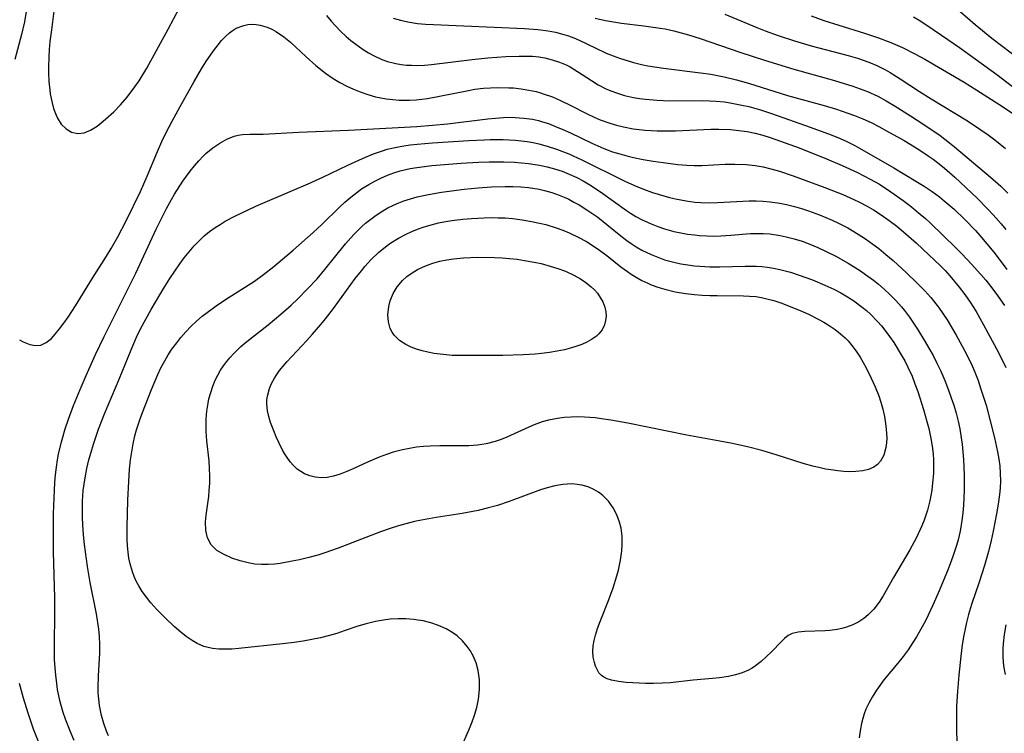
# Model space of a CAD drawing. Units: inches. Extents: x 2053125 to 2056709, y 269412 to 271394.
# Drawn here: x 2054512 to 2054608, y 270258 to 270327 of the extents above; entities that cross this region are included whole.
import ezdxf

# ---------------------------------------------------------------- set-up
doc = ezdxf.new("R2010")
doc.units = ezdxf.units.IN
doc.header["$MEASUREMENT"] = 0
doc.layers.add('c_35_T11S_R18E', color=120, linetype='Continuous')

msp = doc.modelspace()

# ---------------------------------------------------------------- linework, layer by layer
at = {"layer": 'c_35_T11S_R18E'}
for points in [[(2054511.683, 270337.889, 942), (2054512.023, 270337.091, 942), (2054512.297, 270336.211, 942), (2054512.422, 270335.675, 942), (2054512.521, 270335.131, 942), (2054512.602, 270334.525, 942), (2054512.687, 270333.469, 942), (2054512.711, 270332.841, 942), (2054512.714, 270331.584, 942), (2054512.696, 270330.958, 942), (2054512.633, 270329.834, 942), (2054512.581, 270329.234, 942), (2054512.455, 270328.163, 942), (2054512.23, 270326.784, 942), (2054511.953, 270325.538, 942), (2054511.296, 270323.102, 942)], [(2054515.131, 270328.055, 940), (2054514.85, 270325.979, 940), (2054514.716, 270324.848, 940), (2054514.643, 270324.081, 940), (2054514.59, 270323.314, 940), (2054514.563, 270322.342, 940), (2054514.57, 270321.788, 940), (2054514.612, 270320.944, 940), (2054514.695, 270320.119, 940), (2054514.746, 270319.759, 940), (2054514.883, 270319.018, 940), (2054515.066, 270318.317, 940), (2054515.308, 270317.67, 940), (2054515.438, 270317.406, 940), (2054515.82, 270316.819, 940), (2054516.277, 270316.352, 940), (2054516.821, 270316.021, 940), (2054517.414, 270315.886, 940), (2054518.031, 270315.972, 940), (2054518.666, 270316.237, 940), (2054519.295, 270316.627, 940), (2054520.124, 270317.277, 940), (2054520.914, 270318.012, 940), (2054521.566, 270318.693, 940), (2054522.212, 270319.428, 940), (2054522.986, 270320.428, 940), (2054523.388, 270321.026, 940), (2054524.139, 270322.273, 940), (2054526.222, 270326.049, 940), (2054527.863, 270329.205, 940)], [(2054602.567, 270328.386, 928), (2054604.742, 270326.514, 928), (2054606.371, 270325.175, 928), (2054609.186, 270323.021, 928)], [(2054541.636, 270327.396, 940), (2054542.076, 270326.843, 940), (2054542.462, 270326.401, 940), (2054542.986, 270325.857, 940), (2054543.537, 270325.343, 940), (2054544, 270324.951, 940), (2054544.478, 270324.581, 940), (2054545.209, 270324.072, 940), (2054545.726, 270323.753, 940), (2054546.253, 270323.462, 940), (2054547.006, 270323.116, 940), (2054547.55, 270322.92, 940), (2054548.379, 270322.708, 940), (2054548.89, 270322.621, 940), (2054549.408, 270322.563, 940), (2054549.885, 270322.534, 940), (2054550.364, 270322.528, 940), (2054551.177, 270322.564, 940), (2054551.854, 270322.626, 940), (2054555.809, 270323.099, 940), (2054557.318, 270323.251, 940), (2054559.088, 270323.39, 940), (2054560.373, 270323.441, 940), (2054561.028, 270323.439, 940), (2054561.675, 270323.41, 940), (2054562.29, 270323.349, 940), (2054562.874, 270323.254, 940), (2054563.59, 270323.083, 940), (2054564.286, 270322.856, 940), (2054564.954, 270322.569, 940), (2054565.332, 270322.373, 940), (2054566.046, 270321.945, 940), (2054567.399, 270321.052, 940), (2054568.07, 270320.643, 940), (2054568.438, 270320.442, 940), (2054568.738, 270320.292, 940), (2054569.307, 270320.043, 940), (2054569.954, 270319.808, 940), (2054570.619, 270319.61, 940), (2054571.508, 270319.404, 940), (2054572.089, 270319.303, 940), (2054572.676, 270319.224, 940), (2054573.789, 270319.127, 940), (2054574.992, 270319.09, 940), (2054578.253, 270319.105, 940), (2054579.538, 270319.048, 940), (2054580.352, 270318.969, 940), (2054580.925, 270318.887, 940), (2054582.05, 270318.669, 940), (2054582.711, 270318.511, 940), (2054583.856, 270318.192, 940), (2054585.037, 270317.809, 940), (2054588.695, 270316.518, 940), (2054590.724, 270315.768, 940), (2054591.617, 270315.403, 940), (2054592.271, 270315.108, 940), (2054593.045, 270314.72, 940), (2054593.485, 270314.481, 940), (2054596.849, 270312.57, 940), (2054598.976, 270311.27, 940), (2054599.773, 270310.766, 940), (2054600.554, 270310.242, 940), (2054601.268, 270309.718, 940), (2054601.747, 270309.337, 940), (2054602.699, 270308.519, 940), (2054603.762, 270307.514, 940), (2054604.769, 270306.465, 940), (2054605.205, 270305.976, 940), (2054605.898, 270305.159, 940), (2054606.563, 270304.339, 940), (2054607.293, 270303.401, 940), (2054607.836, 270302.665, 940)], [(2054548.121, 270327.141, 938), (2054548.819, 270326.925, 938), (2054549.537, 270326.756, 938), (2054550.478, 270326.605, 938), (2054551.254, 270326.534, 938), (2054552.038, 270326.493, 938), (2054560.883, 270326.123, 938), (2054562.188, 270326.023, 938), (2054563.191, 270325.887, 938), (2054563.916, 270325.747, 938), (2054564.487, 270325.606, 938), (2054565.161, 270325.397, 938), (2054565.689, 270325.197, 938), (2054566.209, 270324.973, 938), (2054567.768, 270324.225, 938), (2054568.832, 270323.734, 938), (2054569.514, 270323.457, 938), (2054570.235, 270323.194, 938), (2054570.969, 270322.959, 938), (2054571.514, 270322.807, 938), (2054572.292, 270322.621, 938), (2054572.886, 270322.5, 938), (2054574.433, 270322.247, 938), (2054578.029, 270321.805, 938), (2054579.026, 270321.659, 938), (2054580.341, 270321.417, 938), (2054581.534, 270321.13, 938), (2054582.706, 270320.792, 938), (2054586.496, 270319.598, 938), (2054590.064, 270318.61, 938), (2054591.259, 270318.255, 938), (2054592.364, 270317.891, 938), (2054592.998, 270317.658, 938), (2054593.819, 270317.326, 938), (2054594.623, 270316.963, 938), (2054595.365, 270316.589, 938), (2054596.139, 270316.165, 938), (2054597.828, 270315.203, 938), (2054599.271, 270314.333, 938), (2054600.179, 270313.733, 938), (2054600.658, 270313.392, 938), (2054601.234, 270312.957, 938), (2054601.779, 270312.512, 938), (2054602.771, 270311.637, 938), (2054604.937, 270309.604, 938), (2054605.964, 270308.58, 938), (2054606.512, 270307.993, 938), (2054607.272, 270307.113, 938), (2054607.739, 270306.539, 938)], [(2054567.776, 270327.123, 936), (2054568.788, 270326.888, 936), (2054569.559, 270326.752, 936), (2054570.336, 270326.642, 936), (2054572.513, 270326.384, 936), (2054574.081, 270326.162, 936), (2054574.579, 270326.071, 936), (2054575.442, 270325.884, 936), (2054576.148, 270325.704, 936), (2054576.851, 270325.505, 936), (2054577.995, 270325.145, 936), (2054581.95, 270323.781, 936), (2054584.243, 270323.031, 936), (2054587.106, 270322.165, 936), (2054591.059, 270321.06, 936), (2054592.845, 270320.506, 936), (2054593.558, 270320.25, 936), (2054594.26, 270319.972, 936), (2054595.265, 270319.518, 936), (2054596.089, 270319.085, 936), (2054596.973, 270318.57, 936), (2054598.463, 270317.631, 936), (2054599.771, 270316.768, 936), (2054601.334, 270315.688, 936), (2054602.255, 270314.994, 936), (2054602.754, 270314.593, 936), (2054606.254, 270311.649, 936), (2054607.25, 270310.756, 936), (2054607.945, 270310.079, 936)], [(2054580.396, 270327.508, 934), (2054583.494, 270326.211, 934), (2054584.327, 270325.889, 934), (2054585.589, 270325.436, 934), (2054587.162, 270324.922, 934), (2054588.794, 270324.435, 934), (2054592.383, 270323.486, 934), (2054593.315, 270323.217, 934), (2054593.953, 270323.012, 934), (2054594.58, 270322.784, 934), (2054595.18, 270322.532, 934), (2054596.041, 270322.098, 934), (2054596.481, 270321.848, 934), (2054597.464, 270321.235, 934), (2054599.345, 270319.998, 934), (2054600.482, 270319.278, 934), (2054604, 270317.116, 934), (2054605.211, 270316.317, 934), (2054606.012, 270315.757, 934), (2054606.652, 270315.287, 934), (2054607.71, 270314.443, 934)], [(2054588.8, 270327.343, 932), (2054590.036, 270326.906, 932), (2054591.478, 270326.442, 932), (2054593.981, 270325.673, 932), (2054595.358, 270325.218, 932), (2054596.55, 270324.769, 932), (2054597.669, 270324.28, 932), (2054598.936, 270323.636, 932), (2054599.859, 270323.123, 932), (2054603.672, 270320.889, 932), (2054604.927, 270320.13, 932), (2054607.415, 270318.527, 932), (2054608.798, 270317.588, 932)], [(2054598.75, 270327.247, 930), (2054599.292, 270326.932, 930), (2054599.855, 270326.576, 930), (2054601.482, 270325.479, 930), (2054603.228, 270324.273, 930), (2054604.766, 270323.181, 930), (2054606.861, 270321.636, 930), (2054610.88, 270318.567, 930)], [(2054511.753, 270295.813, 942), (2054512.092, 270295.619, 942), (2054512.759, 270295.346, 942), (2054513.309, 270295.249, 942), (2054513.836, 270295.304, 942), (2054514.359, 270295.548, 942), (2054514.852, 270295.95, 942), (2054515.234, 270296.356, 942), (2054515.646, 270296.866, 942), (2054516.055, 270297.424, 942), (2054516.473, 270298.023, 942), (2054517.19, 270299.111, 942), (2054518.851, 270301.825, 942), (2054520.229, 270303.954, 942), (2054520.684, 270304.692, 942), (2054521.322, 270305.825, 942), (2054522.131, 270307.406, 942), (2054523.514, 270310.26, 942), (2054524.163, 270311.736, 942), (2054525.168, 270314.148, 942), (2054525.611, 270315.133, 942), (2054526.028, 270315.99, 942), (2054526.598, 270317.086, 942), (2054527.375, 270318.514, 942), (2054528.747, 270320.958, 942), (2054529.462, 270322.186, 942), (2054529.884, 270322.861, 942), (2054530.619, 270323.935, 942), (2054531.07, 270324.529, 942), (2054531.411, 270324.939, 942), (2054531.782, 270325.337, 942), (2054532.17, 270325.692, 942), (2054532.445, 270325.902, 942), (2054532.848, 270326.148, 942), (2054533.57, 270326.423, 942), (2054533.957, 270326.498, 942), (2054534.35, 270326.531, 942), (2054534.765, 270326.52, 942), (2054535.178, 270326.459, 942), (2054535.852, 270326.251, 942), (2054536.312, 270326.043, 942), (2054536.766, 270325.79, 942), (2054537.487, 270325.296, 942), (2054538.119, 270324.779, 942), (2054539.653, 270323.358, 942), (2054540.597, 270322.521, 942), (2054541.541, 270321.77, 942), (2054542.279, 270321.257, 942), (2054542.925, 270320.863, 942), (2054543.592, 270320.508, 942), (2054544.248, 270320.205, 942), (2054544.887, 270319.948, 942), (2054545.643, 270319.688, 942), (2054546.41, 270319.474, 942), (2054546.92, 270319.361, 942), (2054547.436, 270319.271, 942), (2054548.07, 270319.195, 942), (2054548.709, 270319.153, 942), (2054549.699, 270319.149, 942), (2054550.352, 270319.185, 942), (2054551.465, 270319.314, 942), (2054552.632, 270319.52, 942), (2054555.446, 270320.099, 942), (2054556.063, 270320.2, 942), (2054556.913, 270320.302, 942), (2054557.597, 270320.352, 942), (2054558.28, 270320.375, 942), (2054559.381, 270320.357, 942), (2054559.836, 270320.328, 942), (2054560.575, 270320.249, 942), (2054561.307, 270320.132, 942), (2054562.029, 270319.973, 942), (2054562.435, 270319.862, 942), (2054562.726, 270319.772, 942), (2054563.606, 270319.454, 942), (2054564.469, 270319.082, 942), (2054565.349, 270318.652, 942), (2054566.996, 270317.811, 942), (2054567.672, 270317.493, 942), (2054568.259, 270317.243, 942), (2054569.185, 270316.906, 942), (2054569.852, 270316.707, 942), (2054570.528, 270316.539, 942), (2054571.477, 270316.359, 942), (2054572.058, 270316.28, 942), (2054572.642, 270316.221, 942), (2054573.82, 270316.155, 942), (2054574.416, 270316.143, 942), (2054575.58, 270316.156, 942), (2054579.016, 270316.306, 942), (2054579.794, 270316.317, 942), (2054580.927, 270316.278, 942), (2054581.742, 270316.198, 942), (2054582.551, 270316.077, 942), (2054583.327, 270315.92, 942), (2054584.075, 270315.725, 942), (2054584.817, 270315.5, 942), (2054585.816, 270315.161, 942), (2054587.621, 270314.495, 942), (2054590.283, 270313.434, 942), (2054591.812, 270312.789, 942), (2054593.301, 270312.096, 942), (2054594.536, 270311.468, 942), (2054595.432, 270310.959, 942), (2054596.554, 270310.234, 942), (2054597.757, 270309.37, 942), (2054598.403, 270308.878, 942), (2054599.414, 270308.054, 942), (2054599.91, 270307.615, 942), (2054600.397, 270307.166, 942), (2054602.865, 270304.764, 942), (2054603.454, 270304.182, 942), (2054604.404, 270303.18, 942), (2054605.3, 270302.17, 942), (2054605.78, 270301.605, 942), (2054606.248, 270301.031, 942), (2054606.773, 270300.354, 942), (2054607.614, 270299.168, 942)], [(2054517.059, 270256.821, 944), (2054516.699, 270257.644, 944), (2054516.219, 270258.872, 944), (2054515.993, 270259.545, 944), (2054515.796, 270260.225, 944), (2054515.676, 270260.706, 944), (2054515.46, 270261.779, 944), (2054515.367, 270262.371, 944), (2054515.273, 270263.163, 944), (2054515.212, 270263.888, 944), (2054515.168, 270264.696, 944), (2054515.143, 270266.139, 944), (2054515.193, 270269.153, 944), (2054515.174, 270270.696, 944), (2054515.059, 270275.168, 944), (2054515.05, 270276.619, 944), (2054515.069, 270278.877, 944), (2054515.112, 270280.438, 944), (2054515.193, 270281.931, 944), (2054515.255, 270282.681, 944), (2054515.338, 270283.427, 944), (2054515.441, 270284.122, 944), (2054515.544, 270284.674, 944), (2054515.823, 270285.875, 944), (2054516.192, 270287.134, 944), (2054516.513, 270288.076, 944), (2054517.015, 270289.418, 944), (2054517.651, 270290.989, 944), (2054518.23, 270292.337, 944), (2054519.155, 270294.376, 944), (2054519.981, 270296.136, 944), (2054523.079, 270302.287, 944), (2054525.058, 270306.584, 944), (2054525.591, 270307.684, 944), (2054526.066, 270308.609, 944), (2054526.54, 270309.468, 944), (2054526.847, 270309.988, 944), (2054527.658, 270311.244, 944), (2054528.365, 270312.233, 944), (2054528.772, 270312.749, 944), (2054529.194, 270313.24, 944), (2054529.635, 270313.697, 944), (2054529.894, 270313.939, 944), (2054530.559, 270314.487, 944), (2054531.244, 270314.965, 944), (2054531.925, 270315.358, 944), (2054532.631, 270315.639, 944), (2054533.036, 270315.732, 944), (2054533.454, 270315.788, 944), (2054534.169, 270315.825, 944), (2054535.474, 270315.841, 944), (2054538.947, 270316.036, 944), (2054543.771, 270316.209, 944), (2054547.414, 270316.405, 944), (2054550.407, 270316.585, 944), (2054551.942, 270316.698, 944), (2054553.397, 270316.835, 944), (2054557.333, 270317.329, 944), (2054558.087, 270317.405, 944), (2054558.839, 270317.457, 944), (2054559.402, 270317.472, 944), (2054559.994, 270317.464, 944), (2054560.837, 270317.405, 944), (2054561.669, 270317.286, 944), (2054562.25, 270317.16, 944), (2054562.658, 270317.047, 944), (2054563.228, 270316.859, 944), (2054563.923, 270316.592, 944), (2054564.613, 270316.299, 944), (2054565.379, 270315.95, 944), (2054567.441, 270314.957, 944), (2054568.309, 270314.565, 944), (2054568.792, 270314.37, 944), (2054569.47, 270314.128, 944), (2054570.157, 270313.911, 944), (2054570.851, 270313.718, 944), (2054571.491, 270313.558, 944), (2054572.446, 270313.361, 944), (2054573.421, 270313.199, 944), (2054574.395, 270313.061, 944), (2054575.824, 270312.892, 944), (2054576.679, 270312.821, 944), (2054577.415, 270312.79, 944), (2054578.152, 270312.793, 944), (2054580.436, 270312.903, 944), (2054581.355, 270312.921, 944), (2054582.455, 270312.882, 944), (2054583.342, 270312.786, 944), (2054584.111, 270312.646, 944), (2054584.874, 270312.463, 944), (2054585.723, 270312.223, 944), (2054587.044, 270311.789, 944), (2054590.134, 270310.645, 944), (2054591.888, 270309.954, 944), (2054592.948, 270309.484, 944), (2054593.508, 270309.211, 944), (2054594.186, 270308.854, 944), (2054594.85, 270308.472, 944), (2054595.609, 270307.988, 944), (2054596.374, 270307.443, 944), (2054597.118, 270306.867, 944), (2054597.771, 270306.332, 944), (2054599.002, 270305.252, 944), (2054600.278, 270304.068, 944), (2054601.355, 270303.04, 944), (2054601.817, 270302.569, 944), (2054602.298, 270302.042, 944), (2054602.756, 270301.504, 944), (2054603.198, 270300.951, 944), (2054603.752, 270300.216, 944), (2054604.28, 270299.462, 944), (2054604.837, 270298.579, 944), (2054605.568, 270297.281, 944), (2054607.016, 270294.569, 944), (2054607.749, 270293.104, 944)], [(2054520.399, 270257.271, 946), (2054520.214, 270257.715, 946), (2054519.948, 270258.467, 946), (2054519.731, 270259.233, 946), (2054519.621, 270259.715, 946), (2054519.533, 270260.201, 946), (2054519.457, 270260.828, 946), (2054519.416, 270261.46, 946), (2054519.406, 270261.922, 946), (2054519.432, 270263.088, 946), (2054519.566, 270265.302, 946), (2054519.576, 270266.135, 946), (2054519.532, 270266.956, 946), (2054519.459, 270267.654, 946), (2054519.231, 270269.134, 946), (2054518.625, 270272.2, 946), (2054518.366, 270273.74, 946), (2054518.083, 270275.882, 946), (2054517.983, 270276.84, 946), (2054517.909, 270277.797, 946), (2054517.877, 270278.54, 946), (2054517.867, 270279.317, 946), (2054517.885, 270280.092, 946), (2054517.959, 270281.138, 946), (2054518.135, 270282.393, 946), (2054518.31, 270283.291, 946), (2054518.503, 270284.128, 946), (2054518.708, 270284.89, 946), (2054518.938, 270285.653, 946), (2054519.44, 270287.124, 946), (2054520.027, 270288.61, 946), (2054521.459, 270291.969, 946), (2054522.605, 270294.836, 946), (2054523.146, 270296.081, 946), (2054523.539, 270296.886, 946), (2054524.555, 270298.753, 946), (2054525.394, 270300.2, 946), (2054525.887, 270301.002, 946), (2054526.395, 270301.791, 946), (2054527.363, 270303.201, 946), (2054527.786, 270303.78, 946), (2054528.258, 270304.387, 946), (2054528.754, 270304.97, 946), (2054529.155, 270305.397, 946), (2054529.736, 270305.943, 946), (2054530.247, 270306.357, 946), (2054530.782, 270306.742, 946), (2054531.265, 270307.055, 946), (2054531.762, 270307.352, 946), (2054532.694, 270307.857, 946), (2054533.989, 270308.482, 946), (2054534.741, 270308.816, 946), (2054538.327, 270310.334, 946), (2054539.835, 270310.99, 946), (2054541.282, 270311.647, 946), (2054543.71, 270312.814, 946), (2054545.114, 270313.458, 946), (2054546.213, 270313.922, 946), (2054547.064, 270314.224, 946), (2054547.544, 270314.364, 946), (2054548.134, 270314.507, 946), (2054548.941, 270314.662, 946), (2054549.759, 270314.782, 946), (2054550.435, 270314.861, 946), (2054551.932, 270314.99, 946), (2054555.463, 270315.226, 946), (2054556.99, 270315.296, 946), (2054557.567, 270315.308, 946), (2054558.83, 270315.299, 946), (2054559.98, 270315.241, 946), (2054560.566, 270315.186, 946), (2054561.167, 270315.11, 946), (2054561.735, 270315.016, 946), (2054562.298, 270314.898, 946), (2054563.106, 270314.679, 946), (2054563.995, 270314.385, 946), (2054565.22, 270313.904, 946), (2054566.472, 270313.338, 946), (2054570.663, 270311.255, 946), (2054571.595, 270310.821, 946), (2054572.479, 270310.463, 946), (2054573.34, 270310.163, 946), (2054574.439, 270309.83, 946), (2054575.016, 270309.675, 946), (2054575.596, 270309.535, 946), (2054576.63, 270309.333, 946), (2054577.465, 270309.223, 946), (2054578.054, 270309.178, 946), (2054578.868, 270309.155, 946), (2054579.683, 270309.167, 946), (2054582.768, 270309.34, 946), (2054583.436, 270309.343, 946), (2054584.119, 270309.312, 946), (2054584.801, 270309.248, 946), (2054585.745, 270309.109, 946), (2054586.392, 270308.98, 946), (2054587.171, 270308.788, 946), (2054587.854, 270308.591, 946), (2054588.531, 270308.372, 946), (2054589.59, 270307.986, 946), (2054590.842, 270307.46, 946), (2054591.457, 270307.172, 946), (2054592.345, 270306.712, 946), (2054593.375, 270306.104, 946), (2054594.095, 270305.633, 946), (2054594.798, 270305.135, 946), (2054595.362, 270304.708, 946), (2054596.073, 270304.134, 946), (2054596.764, 270303.536, 946), (2054598.065, 270302.337, 946), (2054599.112, 270301.335, 946), (2054599.838, 270300.597, 946), (2054600.425, 270299.943, 946), (2054601.172, 270299.001, 946), (2054601.612, 270298.37, 946), (2054602.012, 270297.745, 946), (2054602.887, 270296.259, 946), (2054603.48, 270295.196, 946), (2054603.896, 270294.413, 946), (2054604.444, 270293.287, 946), (2054604.718, 270292.649, 946), (2054605.028, 270291.842, 946), (2054605.313, 270291.023, 946), (2054605.806, 270289.447, 946), (2054606.222, 270287.937, 946), (2054606.634, 270286.268, 946), (2054606.935, 270284.896, 946), (2054607.055, 270284.209, 946), (2054607.14, 270283.534, 946), (2054607.194, 270282.812, 946), (2054607.209, 270282.088, 946), (2054607.184, 270281.366, 946), (2054607.131, 270280.769, 946), (2054606.997, 270279.82, 946), (2054606.827, 270278.869, 946), (2054606.498, 270277.189, 946), (2054606.306, 270276.291, 946), (2054606.053, 270275.22, 946), (2054605.666, 270273.827, 946), (2054605.149, 270272.233, 946), (2054604.39, 270270.061, 946), (2054604.087, 270269.06, 946), (2054603.897, 270268.307, 946), (2054603.646, 270267.075, 946), (2054603.496, 270266.135, 946), (2054603.355, 270265.016, 946), (2054603.168, 270263.164, 946), (2054603.033, 270261.6, 946), (2054602.95, 270260.139, 946), (2054602.934, 270259.435, 946), (2054602.946, 270257.829, 946), (2054603.01, 270255.605, 946)], [(2054554.682, 270255.964, 948), (2054555.533, 270257.97, 948), (2054555.791, 270258.615, 948), (2054556.024, 270259.263, 948), (2054556.25, 270260.027, 948), (2054556.419, 270260.832, 948), (2054556.517, 270261.777, 948), (2054556.51, 270262.711, 948), (2054556.464, 270263.171, 948), (2054556.387, 270263.628, 948), (2054556.185, 270264.365, 948), (2054555.893, 270265.063, 948), (2054555.603, 270265.574, 948), (2054555.326, 270265.965, 948), (2054554.857, 270266.506, 948), (2054554.327, 270266.991, 948), (2054553.811, 270267.367, 948), (2054553.257, 270267.691, 948), (2054552.53, 270268.017, 948), (2054551.794, 270268.26, 948), (2054551.031, 270268.442, 948), (2054550.511, 270268.532, 948), (2054550.122, 270268.581, 948), (2054549.36, 270268.639, 948), (2054548.594, 270268.649, 948), (2054547.826, 270268.608, 948), (2054547.358, 270268.556, 948), (2054546.41, 270268.392, 948), (2054545.474, 270268.166, 948), (2054544.675, 270267.93, 948), (2054543.34, 270267.469, 948), (2054542.627, 270267.237, 948), (2054541.903, 270267.024, 948), (2054541.037, 270266.802, 948), (2054540.197, 270266.625, 948), (2054539.348, 270266.477, 948), (2054538.493, 270266.352, 948), (2054537.343, 270266.211, 948), (2054533.103, 270265.757, 948), (2054532.418, 270265.708, 948), (2054531.792, 270265.689, 948), (2054531.146, 270265.705, 948), (2054530.517, 270265.77, 948), (2054529.686, 270265.966, 948), (2054529.031, 270266.246, 948), (2054528.54, 270266.532, 948), (2054527.982, 270266.921, 948), (2054527.437, 270267.355, 948), (2054526.811, 270267.902, 948), (2054525.951, 270268.718, 948), (2054525.117, 270269.568, 948), (2054524.533, 270270.218, 948), (2054524.096, 270270.756, 948), (2054523.694, 270271.315, 948), (2054523.355, 270271.866, 948), (2054523.112, 270272.332, 948), (2054522.919, 270272.77, 948), (2054522.753, 270273.22, 948), (2054522.526, 270273.997, 948), (2054522.404, 270274.564, 948), (2054522.314, 270275.141, 948), (2054522.254, 270275.757, 948), (2054522.224, 270276.38, 948), (2054522.22, 270277.566, 948), (2054522.295, 270280.197, 948), (2054522.383, 270282.016, 948), (2054522.469, 270283.21, 948), (2054522.564, 270284.12, 948), (2054522.676, 270284.904, 948), (2054522.814, 270285.681, 948), (2054522.983, 270286.45, 948), (2054523.146, 270287.064, 948), (2054523.46, 270288.037, 948), (2054523.718, 270288.744, 948), (2054524.585, 270290.963, 948), (2054525.203, 270292.424, 948), (2054525.518, 270293.087, 948), (2054525.882, 270293.771, 948), (2054526.221, 270294.343, 948), (2054526.586, 270294.899, 948), (2054527.047, 270295.532, 948), (2054527.463, 270296.053, 948), (2054527.932, 270296.593, 948), (2054528.425, 270297.111, 948), (2054528.97, 270297.627, 948), (2054529.541, 270298.116, 948), (2054530.011, 270298.487, 948), (2054530.903, 270299.133, 948), (2054531.784, 270299.727, 948), (2054534.606, 270301.529, 948), (2054535.494, 270302.158, 948), (2054536.497, 270302.951, 948), (2054538.373, 270304.543, 948), (2054540.328, 270306.27, 948), (2054541.163, 270307.048, 948), (2054542.876, 270308.714, 948), (2054543.414, 270309.205, 948), (2054543.99, 270309.699, 948), (2054544.585, 270310.166, 948), (2054545.046, 270310.496, 948), (2054545.743, 270310.944, 948), (2054546.314, 270311.267, 948), (2054546.899, 270311.561, 948), (2054547.57, 270311.852, 948), (2054548.172, 270312.069, 948), (2054548.786, 270312.253, 948), (2054549.757, 270312.482, 948), (2054550.432, 270312.601, 948), (2054551.156, 270312.698, 948), (2054551.886, 270312.775, 948), (2054554.736, 270313.006, 948), (2054556.414, 270313.113, 948), (2054557.448, 270313.144, 948), (2054558.871, 270313.138, 948), (2054559.927, 270313.094, 948), (2054561.297, 270312.972, 948), (2054562.346, 270312.811, 948), (2054563.085, 270312.651, 948), (2054563.814, 270312.455, 948), (2054564.554, 270312.215, 948), (2054565.244, 270311.948, 948), (2054565.983, 270311.611, 948), (2054566.619, 270311.277, 948), (2054567.24, 270310.914, 948), (2054568.292, 270310.225, 948), (2054570.809, 270308.407, 948), (2054571.223, 270308.129, 948), (2054571.736, 270307.812, 948), (2054572.288, 270307.513, 948), (2054573.215, 270307.09, 948), (2054573.857, 270306.844, 948), (2054574.512, 270306.627, 948), (2054575.439, 270306.372, 948), (2054576.103, 270306.226, 948), (2054576.772, 270306.108, 948), (2054577.438, 270306.018, 948), (2054577.931, 270305.971, 948), (2054578.624, 270305.929, 948), (2054579.317, 270305.915, 948), (2054580.01, 270305.928, 948), (2054580.976, 270305.991, 948), (2054582.889, 270306.154, 948), (2054583.465, 270306.174, 948), (2054584.112, 270306.163, 948), (2054584.757, 270306.117, 948), (2054585.759, 270305.98, 948), (2054586.371, 270305.854, 948), (2054587.125, 270305.654, 948), (2054587.904, 270305.401, 948), (2054588.676, 270305.111, 948), (2054589.444, 270304.79, 948), (2054590.178, 270304.455, 948), (2054591.203, 270303.945, 948), (2054592.401, 270303.276, 948), (2054593.587, 270302.523, 948), (2054594.074, 270302.187, 948), (2054594.858, 270301.608, 948), (2054595.34, 270301.223, 948), (2054595.907, 270300.736, 948), (2054596.453, 270300.228, 948), (2054597.04, 270299.633, 948), (2054597.596, 270299.01, 948), (2054597.869, 270298.676, 948), (2054598.356, 270298.027, 948), (2054599.137, 270296.865, 948), (2054599.893, 270295.631, 948), (2054600.258, 270295.001, 948), (2054600.653, 270294.279, 948), (2054601.028, 270293.547, 948), (2054601.408, 270292.746, 948), (2054601.798, 270291.843, 948), (2054602.157, 270290.926, 948), (2054602.422, 270290.177, 948), (2054602.66, 270289.439, 948), (2054602.888, 270288.66, 948), (2054603.084, 270287.901, 948), (2054603.253, 270287.137, 948), (2054603.405, 270286.263, 948), (2054603.487, 270285.657, 948), (2054603.625, 270284.166, 948), (2054603.691, 270282.628, 948), (2054603.69, 270281.174, 948), (2054603.618, 270279.698, 948), (2054603.553, 270278.981, 948), (2054603.456, 270278.208, 948), (2054603.277, 270277.184, 948), (2054603.082, 270276.333, 948), (2054602.93, 270275.78, 948), (2054602.581, 270274.707, 948), (2054602.121, 270273.502, 948), (2054601.239, 270271.389, 948), (2054600.629, 270269.995, 948), (2054599.941, 270268.528, 948), (2054599.602, 270267.87, 948), (2054599.042, 270266.892, 948), (2054598.697, 270266.343, 948), (2054598.221, 270265.646, 948), (2054597.729, 270264.975, 948), (2054597.219, 270264.324, 948), (2054595.876, 270262.698, 948), (2054595.134, 270261.694, 948), (2054594.715, 270261.037, 948), (2054594.396, 270260.455, 948), (2054594.124, 270259.852, 948), (2054593.963, 270259.41, 948), (2054593.826, 270258.958, 948), (2054593.701, 270258.448, 948), (2054593.597, 270257.929, 948), (2054593.472, 270257.08, 948)], [(2054607.729, 270268.062, 944), (2054607.56, 270267.138, 944), (2054607.461, 270266.207, 944), (2054607.44, 270265.762, 944), (2054607.449, 270264.909, 944), (2054607.524, 270264.065, 944), (2054607.669, 270263.237, 944)], [(2054513.696, 270256.441, 942), (2054513.124, 270257.905, 942), (2054512.584, 270259.458, 942), (2054512.133, 270260.916, 942), (2054511.737, 270262.37, 942)]]:
    msp.add_polyline3d(points, dxfattribs=at)
for points in [[(2054591.318, 270267.617, 950), (2054590.603, 270267.526, 950), (2054590.139, 270267.491, 950), (2054588.168, 270267.404, 950), (2054587.522, 270267.355, 950), (2054586.943, 270267.217, 950), (2054586.564, 270267.018, 950), (2054586.21, 270266.745, 950), (2054585.872, 270266.419, 950), (2054584.966, 270265.466, 950), (2054584.42, 270264.943, 950), (2054583.915, 270264.496, 950), (2054583.373, 270264.078, 950), (2054583.036, 270263.858, 950), (2054582.692, 270263.668, 950), (2054582.075, 270263.401, 950), (2054581.42, 270263.191, 950), (2054580.735, 270263.031, 950), (2054579.859, 270262.896, 950), (2054579.203, 270262.829, 950), (2054577.293, 270262.673, 950), (2054575.055, 270262.434, 950), (2054574.28, 270262.379, 950), (2054573.453, 270262.354, 950), (2054572.671, 270262.36, 950), (2054571.422, 270262.412, 950), (2054570.8, 270262.456, 950), (2054570.048, 270262.545, 950), (2054569.369, 270262.679, 950), (2054568.925, 270262.818, 950), (2054568.628, 270262.961, 950), (2054568.373, 270263.145, 950), (2054568.144, 270263.401, 950), (2054567.96, 270263.707, 950), (2054567.814, 270264.033, 950), (2054567.695, 270264.39, 950), (2054567.583, 270264.926, 950), (2054567.543, 270265.465, 950), (2054567.575, 270266.028, 950), (2054567.664, 270266.532, 950), (2054567.798, 270267.048, 950), (2054568.005, 270267.711, 950), (2054568.246, 270268.392, 950), (2054569.058, 270270.429, 950), (2054569.527, 270271.675, 950), (2054569.891, 270272.825, 950), (2054570.044, 270273.401, 950), (2054570.247, 270274.363, 950), (2054570.37, 270275.277, 950), (2054570.405, 270275.896, 950), (2054570.386, 270276.702, 950), (2054570.288, 270277.487, 950), (2054570.155, 270278.064, 950), (2054569.892, 270278.789, 950), (2054569.539, 270279.463, 950), (2054569.072, 270280.111, 950), (2054568.524, 270280.666, 950), (2054568.105, 270280.982, 950), (2054567.657, 270281.242, 950), (2054567.085, 270281.487, 950), (2054566.482, 270281.66, 950), (2054566.015, 270281.742, 950), (2054565.537, 270281.78, 950), (2054565.078, 270281.775, 950), (2054564.614, 270281.735, 950), (2054563.851, 270281.608, 950), (2054563.084, 270281.417, 950), (2054562.453, 270281.22, 950), (2054559.417, 270280.082, 950), (2054558.261, 270279.699, 950), (2054557.273, 270279.415, 950), (2054556.4, 270279.202, 950), (2054554.841, 270278.904, 950), (2054552.284, 270278.514, 950), (2054550.858, 270278.268, 950), (2054550.197, 270278.126, 950), (2054549.353, 270277.914, 950), (2054548.628, 270277.707, 950), (2054547.907, 270277.479, 950), (2054546.866, 270277.116, 950), (2054542.745, 270275.518, 950), (2054541.473, 270275.065, 950), (2054540.797, 270274.852, 950), (2054539.898, 270274.606, 950), (2054538.995, 270274.393, 950), (2054538.299, 270274.25, 950), (2054537.128, 270274.051, 950), (2054536.601, 270273.985, 950), (2054535.945, 270273.934, 950), (2054535.297, 270273.928, 950), (2054534.639, 270273.98, 950), (2054533.997, 270274.088, 950), (2054533.22, 270274.289, 950), (2054532.409, 270274.571, 950), (2054531.524, 270274.965, 950), (2054530.956, 270275.313, 950), (2054530.414, 270275.84, 950), (2054530.048, 270276.55, 950), (2054529.896, 270277.245, 950), (2054529.864, 270278.083, 950), (2054529.92, 270278.755, 950), (2054530.164, 270280.551, 950), (2054530.221, 270281.138, 950), (2054530.261, 270281.849, 950), (2054530.272, 270282.568, 950), (2054530.253, 270283.294, 950), (2054530.205, 270284.017, 950), (2054529.993, 270285.97, 950), (2054529.92, 270286.893, 950), (2054529.905, 270287.318, 950), (2054529.918, 270288.101, 950), (2054529.982, 270288.879, 950), (2054530.098, 270289.648, 950), (2054530.183, 270290.059, 950), (2054530.353, 270290.694, 950), (2054530.558, 270291.298, 950), (2054530.803, 270291.887, 950), (2054531.048, 270292.383, 950), (2054531.325, 270292.862, 950), (2054531.599, 270293.276, 950), (2054531.897, 270293.675, 950), (2054532.22, 270294.066, 950), (2054532.563, 270294.444, 950), (2054533.298, 270295.163, 950), (2054533.868, 270295.656, 950), (2054535.948, 270297.286, 950), (2054537.193, 270298.306, 950), (2054538.189, 270299.194, 950), (2054538.842, 270299.816, 950), (2054539.788, 270300.772, 950), (2054540.701, 270301.757, 950), (2054541.478, 270302.66, 950), (2054543.471, 270305.143, 950), (2054544.284, 270306.067, 950), (2054545.025, 270306.802, 950), (2054545.432, 270307.162, 950), (2054545.935, 270307.571, 950), (2054546.456, 270307.952, 950), (2054547.112, 270308.376, 950), (2054547.6, 270308.65, 950), (2054548.131, 270308.912, 950), (2054548.676, 270309.148, 950), (2054549.161, 270309.332, 950), (2054549.803, 270309.547, 950), (2054550.457, 270309.732, 950), (2054551.545, 270309.973, 950), (2054552.802, 270310.18, 950), (2054555.011, 270310.468, 950), (2054556.4, 270310.612, 950), (2054557.676, 270310.705, 950), (2054559.015, 270310.75, 950), (2054559.77, 270310.743, 950), (2054560.524, 270310.707, 950), (2054561.272, 270310.638, 950), (2054562.319, 270310.474, 950), (2054562.845, 270310.353, 950), (2054563.569, 270310.147, 950), (2054564.278, 270309.896, 950), (2054564.743, 270309.703, 950), (2054565.199, 270309.49, 950), (2054565.705, 270309.227, 950), (2054566.202, 270308.944, 950), (2054566.976, 270308.468, 950), (2054568.022, 270307.75, 950), (2054568.915, 270307.053, 950), (2054570.255, 270305.946, 950), (2054570.869, 270305.467, 950), (2054571.276, 270305.173, 950), (2054571.748, 270304.862, 950), (2054572.302, 270304.542, 950), (2054573.207, 270304.106, 950), (2054573.862, 270303.844, 950), (2054574.531, 270303.615, 950), (2054575.425, 270303.37, 950), (2054576.099, 270303.224, 950), (2054576.781, 270303.106, 950), (2054577.441, 270303.019, 950), (2054577.945, 270302.971, 950), (2054578.922, 270302.917, 950), (2054579.902, 270302.905, 950), (2054582.381, 270302.984, 950), (2054582.906, 270302.988, 950), (2054583.431, 270302.975, 950), (2054583.982, 270302.936, 950), (2054584.533, 270302.872, 950), (2054585.141, 270302.774, 950), (2054585.747, 270302.65, 950), (2054586.783, 270302.383, 950), (2054587.633, 270302.119, 950), (2054588.937, 270301.645, 950), (2054590.137, 270301.138, 950), (2054590.991, 270300.732, 950), (2054591.671, 270300.378, 950), (2054592.335, 270299.996, 950), (2054592.932, 270299.611, 950), (2054593.76, 270299, 950), (2054594.169, 270298.659, 950), (2054594.564, 270298.302, 950), (2054595.261, 270297.599, 950), (2054595.624, 270297.187, 950), (2054595.971, 270296.76, 950), (2054596.43, 270296.14, 950), (2054596.832, 270295.546, 950), (2054597.566, 270294.358, 950), (2054597.898, 270293.768, 950), (2054598.208, 270293.165, 950), (2054598.612, 270292.262, 950), (2054598.896, 270291.532, 950), (2054599.161, 270290.791, 950), (2054599.729, 270289.023, 950), (2054600.058, 270287.848, 950), (2054600.227, 270287.169, 950), (2054600.432, 270286.202, 950), (2054600.558, 270285.456, 950), (2054600.65, 270284.708, 950), (2054600.692, 270284.138, 950), (2054600.706, 270283.673, 950), (2054600.686, 270282.788, 950), (2054600.615, 270281.906, 950), (2054600.52, 270281.174, 950), (2054600.434, 270280.659, 950), (2054600.333, 270280.146, 950), (2054600.112, 270279.241, 950), (2054599.958, 270278.74, 950), (2054599.782, 270278.244, 950), (2054599.57, 270277.715, 950), (2054599.043, 270276.575, 950), (2054598.401, 270275.363, 950), (2054596.814, 270272.681, 950), (2054595.797, 270270.9, 950), (2054595.401, 270270.264, 950), (2054594.884, 270269.576, 950), (2054594.352, 270269.031, 950), (2054593.912, 270268.675, 950), (2054593.442, 270268.365, 950), (2054592.851, 270268.06, 950), (2054592.23, 270267.827, 950), (2054591.778, 270267.706, 950)], [(2054593.811, 270283.054, 952), (2054593.15, 270282.981, 952), (2054592.499, 270282.97, 952), (2054591.955, 270282.995, 952), (2054591.399, 270283.046, 952), (2054590.712, 270283.14, 952), (2054590.187, 270283.233, 952), (2054589.658, 270283.343, 952), (2054588.945, 270283.518, 952), (2054588.019, 270283.779, 952), (2054585.387, 270284.617, 952), (2054583.976, 270285.044, 952), (2054582.73, 270285.368, 952), (2054581.151, 270285.719, 952), (2054579.89, 270285.96, 952), (2054576.687, 270286.534, 952), (2054574.777, 270286.91, 952), (2054570.963, 270287.695, 952), (2054569.303, 270288.001, 952), (2054568.389, 270288.136, 952), (2054567.768, 270288.207, 952), (2054566.742, 270288.285, 952), (2054566.092, 270288.304, 952), (2054565.446, 270288.293, 952), (2054564.777, 270288.246, 952), (2054564.116, 270288.162, 952), (2054563.244, 270287.991, 952), (2054562.624, 270287.821, 952), (2054561.823, 270287.534, 952), (2054561.301, 270287.313, 952), (2054559.184, 270286.335, 952), (2054558.609, 270286.111, 952), (2054558.025, 270285.916, 952), (2054557.179, 270285.693, 952), (2054556.314, 270285.547, 952), (2054555.474, 270285.49, 952), (2054552.655, 270285.503, 952), (2054551.711, 270285.471, 952), (2054551.054, 270285.424, 952), (2054550.398, 270285.351, 952), (2054549.7, 270285.24, 952), (2054549.007, 270285.096, 952), (2054548.12, 270284.861, 952), (2054547.471, 270284.651, 952), (2054546.755, 270284.382, 952), (2054545.611, 270283.889, 952), (2054544.301, 270283.29, 952), (2054543.616, 270282.996, 952), (2054542.94, 270282.736, 952), (2054542.304, 270282.537, 952), (2054541.677, 270282.406, 952), (2054541.14, 270282.369, 952), (2054540.515, 270282.427, 952), (2054539.995, 270282.563, 952), (2054539.497, 270282.771, 952), (2054539.128, 270282.981, 952), (2054538.782, 270283.234, 952), (2054538.42, 270283.567, 952), (2054538.091, 270283.944, 952), (2054537.797, 270284.346, 952), (2054537.55, 270284.734, 952), (2054537.318, 270285.139, 952), (2054536.973, 270285.819, 952), (2054536.719, 270286.378, 952), (2054536.485, 270286.946, 952), (2054536.187, 270287.769, 952), (2054536.016, 270288.341, 952), (2054535.889, 270288.91, 952), (2054535.818, 270289.592, 952), (2054535.827, 270289.965, 952), (2054535.871, 270290.329, 952), (2054536.07, 270291.071, 952), (2054536.285, 270291.575, 952), (2054536.551, 270292.066, 952), (2054536.795, 270292.451, 952), (2054537.064, 270292.828, 952), (2054537.407, 270293.255, 952), (2054537.773, 270293.674, 952), (2054539.724, 270295.752, 952), (2054540.233, 270296.317, 952), (2054541.087, 270297.308, 952), (2054541.543, 270297.866, 952), (2054542.308, 270298.859, 952), (2054544.419, 270301.772, 952), (2054545.018, 270302.538, 952), (2054545.352, 270302.937, 952), (2054545.98, 270303.629, 952), (2054546.683, 270304.305, 952), (2054547.528, 270304.994, 952), (2054547.893, 270305.252, 952), (2054548.623, 270305.708, 952), (2054549.384, 270306.111, 952), (2054549.922, 270306.356, 952), (2054550.472, 270306.577, 952), (2054551.027, 270306.773, 952), (2054551.59, 270306.947, 952), (2054552.521, 270307.189, 952), (2054553.416, 270307.368, 952), (2054554.08, 270307.469, 952), (2054554.908, 270307.563, 952), (2054555.742, 270307.63, 952), (2054556.984, 270307.69, 952), (2054557.665, 270307.705, 952), (2054558.346, 270307.702, 952), (2054559.025, 270307.679, 952), (2054559.752, 270307.624, 952), (2054560.675, 270307.508, 952), (2054561.591, 270307.347, 952), (2054562.357, 270307.179, 952), (2054562.958, 270307.024, 952), (2054563.983, 270306.71, 952), (2054564.625, 270306.479, 952), (2054565.257, 270306.222, 952), (2054566.122, 270305.812, 952), (2054566.927, 270305.37, 952), (2054567.974, 270304.7, 952), (2054568.896, 270304.013, 952), (2054570.265, 270302.933, 952), (2054570.904, 270302.457, 952), (2054571.286, 270302.193, 952), (2054571.756, 270301.896, 952), (2054572.309, 270301.593, 952), (2054572.881, 270301.322, 952), (2054573.22, 270301.179, 952), (2054573.873, 270300.939, 952), (2054574.541, 270300.736, 952), (2054575.546, 270300.497, 952), (2054576.559, 270300.324, 952), (2054577.453, 270300.22, 952), (2054578.199, 270300.164, 952), (2054578.922, 270300.131, 952), (2054579.646, 270300.115, 952), (2054582.206, 270300.103, 952), (2054582.804, 270300.074, 952), (2054583.397, 270300.015, 952), (2054583.946, 270299.928, 952), (2054584.49, 270299.812, 952), (2054585.163, 270299.629, 952), (2054585.829, 270299.414, 952), (2054586.594, 270299.135, 952), (2054587.946, 270298.577, 952), (2054588.611, 270298.269, 952), (2054589.471, 270297.83, 952), (2054590.019, 270297.522, 952), (2054590.553, 270297.195, 952), (2054591.113, 270296.811, 952), (2054591.646, 270296.396, 952), (2054592.085, 270296, 952), (2054592.377, 270295.702, 952), (2054592.746, 270295.271, 952), (2054593.166, 270294.704, 952), (2054593.554, 270294.108, 952), (2054593.853, 270293.601, 952), (2054594.136, 270293.081, 952), (2054594.632, 270292.083, 952), (2054595.019, 270291.225, 952), (2054595.365, 270290.355, 952), (2054595.567, 270289.752, 952), (2054595.762, 270289.052, 952), (2054595.917, 270288.352, 952), (2054596.035, 270287.658, 952), (2054596.1, 270287.12, 952), (2054596.141, 270286.285, 952), (2054596.123, 270285.799, 952), (2054596.068, 270285.335, 952), (2054595.872, 270284.597, 952), (2054595.539, 270284, 952), (2054595.236, 270283.674, 952), (2054594.874, 270283.413, 952), (2054594.373, 270283.192, 952)], [(2054564.063, 270294.708, 954), (2054563.317, 270294.59, 954), (2054562.56, 270294.496, 954), (2054561.921, 270294.432, 954), (2054560.777, 270294.351, 954), (2054558.796, 270294.284, 954), (2054555.079, 270294.27, 954), (2054553.845, 270294.302, 954), (2054553.267, 270294.339, 954), (2054552.681, 270294.4, 954), (2054552.104, 270294.483, 954), (2054551.494, 270294.599, 954), (2054550.934, 270294.736, 954), (2054550.395, 270294.902, 954), (2054549.851, 270295.109, 954), (2054549.345, 270295.354, 954), (2054548.723, 270295.761, 954), (2054548.204, 270296.271, 954), (2054548.007, 270296.557, 954), (2054547.831, 270296.92, 954), (2054547.653, 270297.555, 954), (2054547.595, 270298.233, 954), (2054547.677, 270299.061, 954), (2054547.813, 270299.6, 954), (2054548.105, 270300.309, 954), (2054548.508, 270300.977, 954), (2054549.008, 270301.573, 954), (2054549.459, 270301.978, 954), (2054549.96, 270302.34, 954), (2054550.482, 270302.649, 954), (2054551.037, 270302.918, 954), (2054551.618, 270303.15, 954), (2054551.976, 270303.271, 954), (2054552.643, 270303.459, 954), (2054553.328, 270303.605, 954), (2054553.988, 270303.705, 954), (2054554.961, 270303.795, 954), (2054556.355, 270303.844, 954), (2054557.976, 270303.824, 954), (2054558.711, 270303.787, 954), (2054559.444, 270303.73, 954), (2054560.173, 270303.65, 954), (2054560.897, 270303.547, 954), (2054561.84, 270303.377, 954), (2054562.52, 270303.227, 954), (2054563.395, 270302.997, 954), (2054564.148, 270302.764, 954), (2054564.876, 270302.496, 954), (2054565.696, 270302.122, 954), (2054566.329, 270301.765, 954), (2054566.872, 270301.392, 954), (2054567.368, 270300.985, 954), (2054567.694, 270300.67, 954), (2054567.986, 270300.338, 954), (2054568.271, 270299.939, 954), (2054568.504, 270299.524, 954), (2054568.717, 270298.98, 954), (2054568.808, 270298.546, 954), (2054568.831, 270298.113, 954), (2054568.784, 270297.685, 954), (2054568.673, 270297.273, 954), (2054568.44, 270296.784, 954), (2054568.131, 270296.389, 954), (2054567.895, 270296.17, 954), (2054567.42, 270295.828, 954), (2054566.972, 270295.579, 954), (2054566.485, 270295.36, 954), (2054565.996, 270295.18, 954), (2054565.484, 270295.024, 954), (2054564.787, 270294.851, 954)]]:
    msp.add_polyline3d(points, close=True, dxfattribs=at)

doc.saveas('drawing.dxf')
